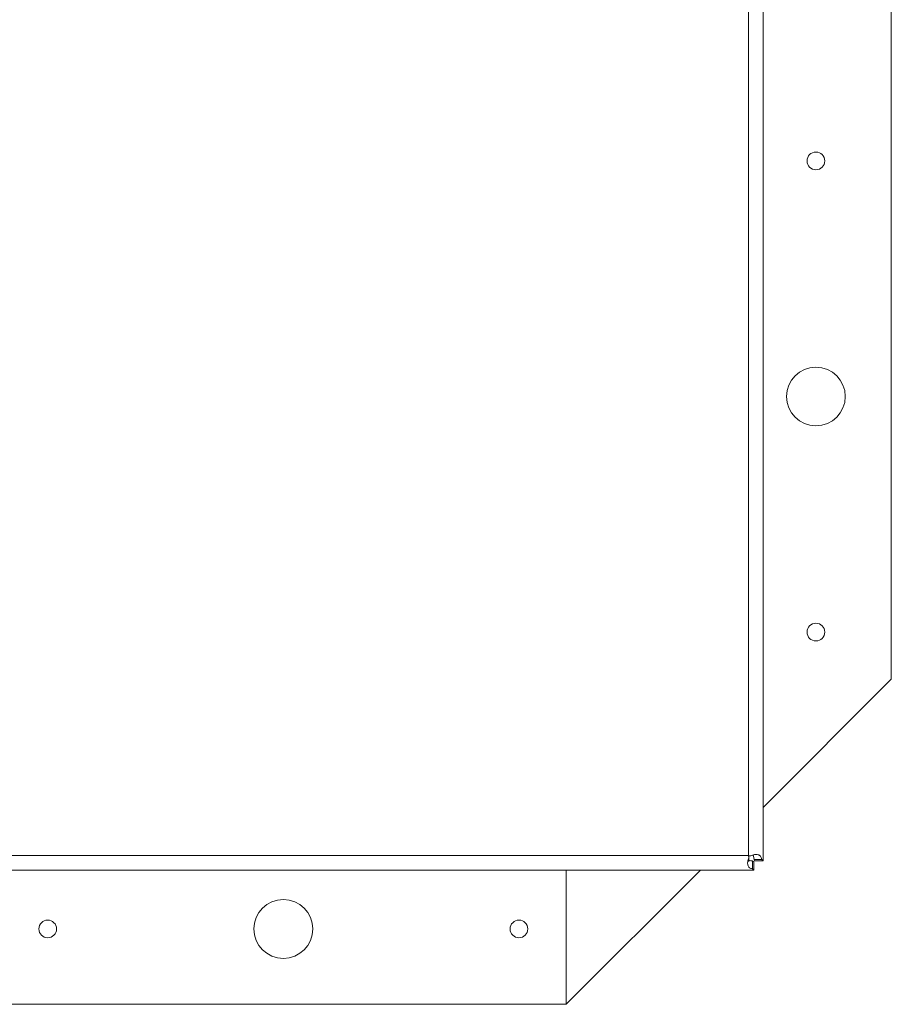
# Model space of a CAD drawing. Units: inches. Extents: x 2 to 195, y -7 to 151.
# Drawn here: x 58 to 67, y 92 to 102 of the extents above; entities that cross this region are included whole.
import ezdxf

# ---------------------------------------------------------------- set-up
doc = ezdxf.new("R2010")
doc.units = ezdxf.units.IN
doc.header["$MEASUREMENT"] = 0
doc.layers.add('SLD-0', color=179, linetype='Continuous')

msp = doc.modelspace()

# ---------------------------------------------------------------- linework, layer by layer
at = {"layer": 'SLD-0', "color": 179, "linetype": 'Continuous', "lineweight": 15}
for p, q in [((65.549, 93.223), (65.549, 133.738)), ((65.705, 93.164), (65.705, 133.797)), ((67.065, 95.092), (67.065, 131.092)), ((65.705, 93.732), (67.065, 95.092)), ((31.681, 93.223), (65.549, 93.223)), ((65.555, 93.198), (65.549, 93.223)), ((65.549, 93.223), (65.574, 93.217)), ((65.549, 93.223), (65.559, 93.217)), ((65.555, 93.213), (65.549, 93.223)), ((65.555, 93.213), (65.555, 93.198)), ((65.559, 93.217), (65.574, 93.217)), ((65.555, 93.192), (65.555, 93.157)), ((65.592, 93.163), (65.592, 93.08)), ((65.608, 93.157), (65.592, 93.163)), ((65.608, 93.157), (65.608, 93.067)), ((65.609, 93.18), (65.692, 93.18)), ((65.609, 93.18), (65.615, 93.164)), ((65.615, 93.164), (65.705, 93.164)), ((65.692, 93.18), (65.705, 93.164)), ((65.608, 93.067), (31.622, 93.067)), ((63.615, 91.642), (63.615, 93.067)), ((63.615, 91.642), (65.04, 93.067)), ((65.608, 93.067), (65.592, 93.08)), ((33.615, 91.642), (63.615, 91.642))]:
    msp.add_line(p, q, dxfattribs=at)
for centre, radius in [((66.265, 100.592), 0.094), ((66.265, 98.092), 0.312), ((66.265, 95.592), 0.094), ((60.615, 92.442), 0.312), ((58.115, 92.442), 0.094), ((63.115, 92.442), 0.094)]:
    msp.add_circle(centre, radius, dxfattribs=at)
for points, knots in [([(65.574, 93.217), (65.58, 93.22), (65.593, 93.226), (65.614, 93.231), (65.633, 93.232), (65.652, 93.23), (65.667, 93.224), (65.679, 93.215), (65.687, 93.199), (65.69, 93.187), (65.692, 93.18)], [0, 0, 0, 0, 0.124231, 0.246557, 0.3706, 0.499839, 0.635456, 0.75201, 0.855759, 1, 1, 1, 1]), ([(65.596, 93.226), (65.597, 93.225), (65.601, 93.222), (65.607, 93.207), (65.608, 93.191), (65.609, 93.18)], [0, 0, 0, 0, 0.110846, 0.337023, 1, 1, 1, 1]), ([(65.592, 93.08), (65.586, 93.081), (65.574, 93.084), (65.559, 93.091), (65.549, 93.104), (65.543, 93.119), (65.54, 93.136), (65.542, 93.162), (65.55, 93.184), (65.555, 93.198)], [0, 0, 0, 0, 0.114094, 0.229783, 0.356781, 0.502541, 0.611884, 0.729671, 1, 1, 1, 1]), ([(65.592, 93.163), (65.582, 93.164), (65.566, 93.165), (65.552, 93.17), (65.549, 93.174), (65.548, 93.174)], [0, 0, 0, 0, 0.663879, 0.932499, 1, 1, 1, 1])]:
    msp.add_open_spline(points, degree=3, knots=knots, dxfattribs=at)

doc.saveas('drawing.dxf')
